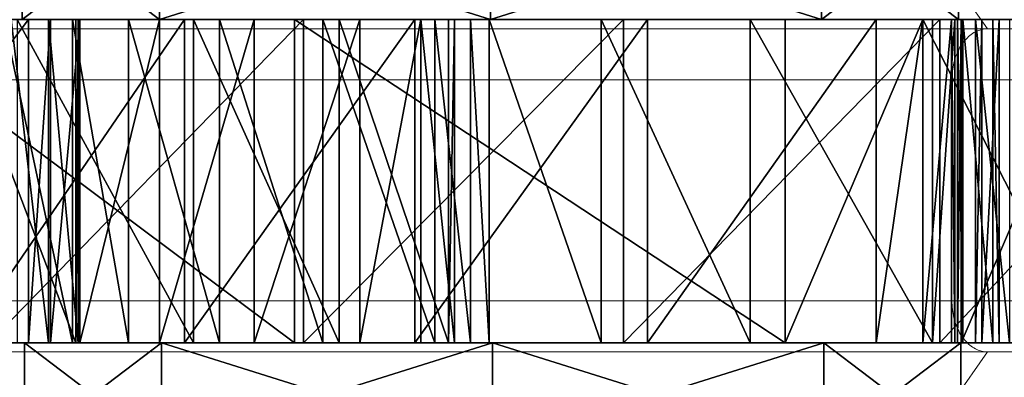
# Model space of a CAD drawing. Units: centimetres. Extents: x -190 to 190, y -161 to 161.
# Drawn here: x -32 to -26, y -1 to 1 of the extents above; entities that cross this region are included whole.
import ezdxf

# ---------------------------------------------------------------- set-up
doc = ezdxf.new("R2010")
doc.units = ezdxf.units.CM
doc.header["$LTSCALE"] = 2.54
doc.layers.get('0').update_dxf_attribs({"true_color": 0xff5454})
doc.layers.add('VP-EQ', color=7, linetype='Continuous', true_color=0x8a3492)

# ---------------------------------------------------------------- blocks, each defined once
blk = doc.blocks.new('Grupuj_30')
at = {"color": 0}
mesh = blk.add_polyface(dxfattribs=at)
corners = [(0, 5.4981, 2.749), (0.6131, 4.6929, 0.8052), (0, 4.6929, 0.8052), (0.6131, 5.4981, 2.749)]
mesh.append_faces([[corners[k] for k in face] for face in [(0, 1, 2), (1, 0, 3)]], dxfattribs={"vtx0": -1, "color": 0})
mesh = blk.add_polyface(dxfattribs=at)
corners = [(0, 4.6929, 4.6929), (0.6131, 5.4981, 2.749), (0, 5.4981, 2.749), (0.613, 4.6929, 4.6929)]
mesh.append_faces([[corners[k] for k in face] for face in [(0, 1, 2), (1, 0, 3)]], dxfattribs={"vtx0": -1, "color": 0})
mesh = blk.add_polyface(dxfattribs=at)
corners = [(0, 0.8052, 4.6929), (0, 0.8052, 0.8052), (0, 0, 2.749), (0, 2.749), (0, 2.749, 5.4981), (0, 4.6929, 0.8052), (0, 4.6929, 4.6929), (0, 5.4981, 2.749)]
mesh.append_faces([[corners[k] for k in face] for face in [(0, 1, 2), (5, 6, 7)]], dxfattribs={"vtx0": -1, "color": 0})
mesh.append_faces([[corners[k] for k in face] for face in [(1, 0, 3), (3, 4, 5)]], dxfattribs={"vtx0": -1, "vtx1": -1, "color": 0})
mesh.append_faces([[corners[k] for k in face] for face in [(3, 0, 4), (5, 4, 6)]], dxfattribs={"vtx0": -1, "vtx2": -1, "color": 0})
mesh = blk.add_polyface(dxfattribs=at)
corners = [(0.6131, 4.6929, 0.8052), (0, 2.749), (0, 4.6929, 0.8052), (0.6131, 2.749, 0)]
mesh.append_faces([[corners[k] for k in face] for face in [(0, 1, 2), (1, 0, 3)]], dxfattribs={"vtx0": -1, "color": 0})
mesh = blk.add_polyface(dxfattribs=at)
corners = [(0.613, 2.749, 5.4981), (0, 4.6929, 4.6929), (0, 2.749, 5.4981), (0.613, 4.6929, 4.6929)]
mesh.append_faces([[corners[k] for k in face] for face in [(0, 1, 2), (1, 0, 3)]], dxfattribs={"vtx0": -1, "color": 0})
mesh = blk.add_polyface(dxfattribs=at)
corners = [(0, 2.749), (0.6131, 0.8052, 0.8052), (0, 0.8052, 0.8052), (0.6131, 2.749, 0)]
mesh.append_faces([[corners[k] for k in face] for face in [(0, 1, 2), (1, 0, 3)]], dxfattribs={"vtx0": -1, "color": 0})
mesh = blk.add_polyface(dxfattribs=at)
corners = [(0, 0.8052, 4.6929), (0.613, 2.749, 5.4981), (0, 2.749, 5.4981), (0.613, 0.8052, 4.6929)]
mesh.append_faces([[corners[k] for k in face] for face in [(0, 1, 2), (1, 0, 3)]], dxfattribs={"vtx0": -1, "color": 0})
mesh = blk.add_polyface(dxfattribs=at)
corners = [(0.6131, 0.8052, 0.8052), (0, 0, 2.749), (0, 0.8052, 0.8052), (0.6131, 0, 2.749)]
mesh.append_faces([[corners[k] for k in face] for face in [(0, 1, 2), (1, 0, 3)]], dxfattribs={"vtx0": -1, "color": 0})
mesh = blk.add_polyface(dxfattribs=at)
corners = [(0.6131, 0, 2.749), (0, 0.8052, 4.6929), (0, 0, 2.749), (0.613, 0.8052, 4.6929)]
mesh.append_faces([[corners[k] for k in face] for face in [(0, 1, 2), (1, 0, 3)]], dxfattribs={"vtx0": -1, "color": 0})
blk = doc.blocks.new('r_czka_LOW_1')
at = {"color": 41, "true_color": 0xfae358}
blk.add_blockref('Grupuj_30', (157.55, 84.6285, 100.2201), dxfattribs=at)
blk = doc.blocks.new('Grupuj_8')
at = {"color": 0, "extrusion": (0, 0, -1), "zscale": -1}
for p, rotation in [((84.6285, -146.2283, 100.2201), 90.0000000000004), ((-90.1398, 166.9717, 100.1871), 270.000000000016)]:
    blk.add_blockref('r_czka_LOW_1', p, dxfattribs=dict(at, rotation=rotation))
blk = doc.blocks.new('Grupuj_6')
at = {"color": 0}
mesh = blk.add_polyface(dxfattribs=at)
corners = [(1.9822, 1.9, 4.6307), (7.6181, 1.9, 3.795), (3.1928, 1.9, 3.1928), (7.3115, 1.9, 3.8549), (6.1783, 1.9, 4.5684), (5.1825, 1.9, 5.4653), (1.0342, 1.9, 6.2537), (4.3523, 1.9, 6.5204), (0.3765, 1.9, 8.0146), (3.7109, 1.9, 7.7039), (3.2765, 1.9, 8.9825), (0.0284, 1.9, 9.8617), (3.2753, 1.9, 9.2975), (3.4223, 1.9, 9.5779), (3.6824, 1.9, 9.7566), (3.9932, 1.9, 9.7907), (5.3736, 1.9, 9.3904), (8.2474, 1.9, 9.351), (6.8065, 1.9, 9.2423), (13.7233, 1.9, 9.379), (13.7017, 1.9, 9.5144), (13.7342, 1.9, 9.7329), (13.9096, 1.9, 10.3748), (0, 1.9, 11.7411), (13.9474, 1.9, 11.0384), (13.846, 1.9, 11.6956), (13.8089, 1.9, 12.0882), (0.2922, 1.9, 13.5979), (8.1023, 1.9, 12.8386), (14.0075, 1.9, 12.4309), (14.3704, 1.9, 12.6007), (15.7284, 1.9, 12.6425), (8.5048, 1.9, 12.8386), (7.7721, 1.9, 13.0688), (7.0634, 1.9, 14.2291), (0.8963, 1.9, 15.3778), (6.5893, 1.9, 15.5034), (1.7949, 1.9, 17.0287), (6.3671, 1.9, 16.8448), (6.336, 1.9, 17.1615), (2.9615, 1.9, 18.5025), (6.4349, 1.9, 17.464), (6.6471, 1.9, 17.7013), (7.8605, 1.9, 18.3312), (9.1622, 1.9, 18.7494), (4.3621, 1.9, 19.756), (10.5156, 1.9, 18.944), (9.8617, 1.9, 0.0284), (13.5979, 1.9, 0.2922), (11.7411, 1.9), (8.0146, 1.9, 0.3765), (15.3778, 1.9, 0.8963), (6.2537, 1.9, 1.0342), (17.0288, 1.9, 1.7949), (4.6307, 1.9, 1.9822), (18.5025, 1.9, 2.9615), (19.756, 1.9, 4.3621), (7.9249, 1.9, 3.8651), (8.18, 1.9, 4.0534), (9.216, 1.9, 4.9277), (15.9393, 1.9, 5.0869), (16.2557, 1.9, 5.0998), (20.7526, 1.9, 5.9558), (16.5278, 1.9, 5.2584), (17.418, 1.9, 6.2739), (21.4632, 1.9, 7.696), (18.1222, 1.9, 7.4211), (18.6208, 1.9, 8.6676), (21.867, 1.9, 9.5317), (18.8997, 1.9, 9.9784), (21.9522, 1.9, 11.4094), (18.951, 1.9, 11.3166), (18.8495, 1.9, 11.6121), (21.7162, 1.9, 13.2742), (18.6354, 1.9, 11.8427), (18.3448, 1.9, 11.9695), (17.0696, 1.9, 12.4295), (8.835, 1.9, 13.0688), (9.3684, 1.9, 13.4883), (21.1661, 1.9, 15.0715), (9.9762, 1.9, 13.79), (10.6329, 1.9, 13.9609), (10.8429, 1.9, 14.0429), (10.9525, 1.9, 14.1299), (11.6093, 1.9, 15.4402), (21.0236, 1.9, 15.4771), (12.4859, 1.9, 16.6148), (21.1078, 1.9, 15.8986), (21.3951, 1.9, 16.2184), (22.4899, 1.9, 17.1882), (13.5552, 1.9, 17.6173), (23.739, 1.9, 17.949), (13.6876, 1.9, 17.9052), (13.6674, 1.9, 18.2215), (25.103, 1.9, 18.4769), (13.4995, 1.9, 18.4903), (28.0708, 1.9, 18.4769), (28.0708, 1.9, 21.0769), (13.2242, 1.9, 18.6471), (11.8824, 1.9, 18.9096), (4.457, 1.9, 19.8136), (4.5413, 1.9, 19.8858), (4.6128, 1.9, 19.9706), (4.6696, 1.9, 20.0659), (4.7103, 1.9, 20.1692), (4.7337, 1.9, 20.2777), (4.7392, 1.9, 20.3885), (4.7267, 1.9, 20.4987), (4.6965, 1.9, 20.6055), (4.6495, 1.9, 20.706), (4.5868, 1.9, 20.7976), (4.51, 1.9, 20.8778), (3.3946, 1.9, 22.2577), (34.7708, 1.9, 21.0769), (2.5248, 1.9, 23.8042), (6.9339, 1.9, 23.7999), (6.7088, 1.9, 23.852), (1.9249, 1.9, 25.474), (5.5804, 1.9, 25.0883), (4.7416, 1.9, 26.5369), (1.6117, 1.9, 27.2205), (4.2313, 1.9, 28.1311), (1.594, 1.9, 28.9947), (4.0728, 1.9, 29.7975), (1.8722, 1.9, 30.7471), (4.2736, 1.9, 31.4593), (3.279, 1.9, 35.0134), (5.012, 1.9, 34.0818), (5.957, 1.9, 36.6371), (5.0819, 1.9, 39.128), (7.1027, 1.9, 39.109), (7.293, 1.9, 39.2377), (7.2648, 1.9, 43.0543), (18.8875, 1.9, 39.3026), (19.4049, 1.9, 40.5663), (20.1607, 1.9, 41.7036), (20.8485, 1.9, 42.4062), (21.605, 1.9, 43.0344), (22.4221, 1.9, 43.5815), (9.8083, 1.9, 46.7571), (23.0339, 1.9, 44.1353), (23.386, 1.9, 44.8817), (23.4243, 1.9, 45.7061), (23.1429, 1.9, 46.482), (22.3201, 1.9, 48.3691), (12.6896, 1.9, 50.2036), (21.2291, 1.9, 50.115), (19.8936, 1.9, 51.6817), (13.4987, 1.9, 51.1169), (14.4626, 1.9, 51.8651), (18.9506, 1.9, 52.3773), (15.5481, 1.9, 52.4223), (17.8399, 1.9, 52.7508), (16.6682, 1.9, 52.7663), (5.6566, 1.9, 25.9253), (8.1453, 1.9, 26.2127), (8.3651, 1.9, 26.1614), (5.1556, 1.9, 26.9348), (7.3781, 1.9, 27.0694), (4.81, 1.9, 28.0075), (6.7618, 1.9, 28.0405), (4.6275, 1.9, 29.1196), (6.3133, 1.9, 29.0995), (6.0446, 1.9, 30.2177), (4.6122, 1.9, 30.2465), (6.0581, 1.9, 31.2587), (4.7644, 1.9, 31.3632), (6.1608, 1.9, 32.2947), (5.2953, 1.9, 33.3152), (6.3519, 1.9, 33.3181), (5.9409, 1.9, 35.2323), (6.6301, 1.9, 34.3213), (6.9932, 1.9, 35.297), (6.699, 1.9, 37.1078), (7.1753, 1.9, 35.4369), (18.9874, 1.9, 35.6306), (18.6385, 1.9, 36.5965), (18.6287, 1.9, 37.9619), (7.5669, 1.9, 38.935), (7.508, 1.9, 39.1571), (7.8026, 1.9, 27.3289), (26.0208, 1.9, 26.7769), (8.5247, 1.9, 26.5321), (26.0208, 1.9, 28.1869), (7.2216, 1.9, 28.2338), (26.0251, 1.9, 28.2521), (6.7978, 1.9, 29.2221), (26.0378, 1.9, 28.3163), (26.0589, 1.9, 28.3782), (26.0878, 1.9, 28.4369), (26.1241, 1.9, 28.4913), (26.1672, 1.9, 28.5404), (26.2164, 1.9, 28.5836), (26.2708, 1.9, 28.6199), (26.3294, 1.9, 28.6488), (26.3914, 1.9, 28.6698), (26.4555, 1.9, 28.6826), (26.5208, 1.9, 28.6869), (27.2243, 1.9, 28.6869), (26.9669, 1.9, 29.8081), (6.5426, 1.9, 30.2667), (26.4646, 1.9, 30.843), (6.5764, 1.9, 31.5181), (25.7428, 1.9, 31.7388), (6.7433, 1.9, 32.7588), (24.8385, 1.9, 32.4498), (23.7977, 1.9, 32.9398), (7.0414, 1.9, 33.9747), (21.3241, 1.9, 33.7406), (20.3815, 1.9, 34.1482), (7.4674, 1.9, 35.1519), (19.583, 1.9, 34.794), (7.3948, 1.9, 35.3697), (36.5708, 1.9, 18.7769), (34.7708, 1.9, 18.7769), (36.5708, 1.9, 26.7769), (7.1056, 1.9, 23.9544), (7.0775, 1.9, 24.1837), (6.3021, 1.9, 25.0015), (8.5378, 1.9, 26.3068), (10.0711, 1.9, 5.9828), (15.6545, 1.9, 5.2228), (15.4696, 1.9, 5.4749), (15.1261, 1.9, 6.8706), (10.7138, 1.9, 7.1798), (14.5378, 1.9, 8.1856), (10.7483, 1.9, 7.579), (10.5508, 1.9, 7.9223), (10.1922, 1.9, 8.0865), (9.5724, 1.9, 8.3272), (9.0166, 1.9, 8.6918), (8.5484, 1.9, 9.1646), (8.3754, 1.9, 9.302)]
mesh.append_faces([[corners[k] for k in face] for face in [(16, 17, 18), (47, 48, 49), (152, 151, 153), (113, 213, 214)]], dxfattribs={"vtx0": -1, "color": 0})
mesh.append_faces([[corners[k] for k in face] for face in [(0, 1, 2), (1, 0, 3), (3, 0, 4), (4, 0, 5), (5, 6, 7), (7, 8, 9), (9, 8, 10), (10, 11, 12), (12, 11, 13), (13, 11, 14), (14, 11, 15), (19, 16, 20), (20, 15, 21), (21, 15, 22), (22, 23, 24), (24, 23, 25), (25, 23, 26), (26, 28, 29), (29, 28, 30), (30, 28, 31), (28, 27, 33), (33, 27, 34), (34, 35, 36), (36, 37, 38), (38, 37, 39), (39, 40, 41), (41, 40, 42), (42, 40, 43), (43, 40, 44), (44, 45, 46), (48, 50, 51), (51, 52, 53), (53, 54, 55), (55, 2, 56), (56, 61, 62), (62, 64, 65), (65, 67, 68), (68, 69, 70), (70, 72, 73), (73, 78, 79), (79, 84, 85), (85, 86, 87), (87, 86, 88), (88, 86, 89), (89, 90, 91), (91, 93, 94), (94, 95, 96), (96, 95, 97), (97, 112, 113), (114, 115, 112), (115, 114, 116), (116, 117, 118), (118, 117, 119), (119, 120, 121), (121, 122, 123), (123, 124, 125), (125, 126, 127), (127, 126, 128), (128, 129, 130), (130, 129, 131), (133, 132, 134), (134, 132, 135), (135, 132, 136), (136, 132, 137), (137, 132, 138), (138, 139, 140), (140, 139, 141), (141, 139, 142), (142, 139, 143), (143, 139, 144), (144, 145, 146), (146, 145, 147), (147, 149, 150), (150, 151, 152), (155, 157, 158), (158, 159, 160), (160, 161, 162), (162, 161, 163), (163, 164, 165), (165, 166, 167), (167, 168, 169), (169, 170, 171), (171, 170, 172), (172, 173, 174), (175, 173, 176), (176, 173, 177), (177, 178, 133), (180, 181, 182), (181, 180, 183), (183, 184, 185), (185, 186, 187), (187, 186, 188), (188, 186, 189), (189, 186, 190), (190, 186, 191), (191, 186, 192), (192, 186, 193), (193, 186, 194), (194, 186, 195), (195, 186, 196), (196, 186, 197), (197, 186, 198), (198, 186, 199), (199, 200, 201), (201, 202, 203), (203, 204, 205), (205, 204, 206), (206, 207, 208), (208, 207, 209), (209, 210, 211), (211, 210, 175), (213, 113, 215), (215, 182, 181), (220, 60, 59), (60, 220, 221), (221, 220, 222), (222, 220, 223), (223, 224, 225), (225, 229, 19)]], dxfattribs={"vtx0": -1, "vtx1": -1, "color": 0})
mesh.append_faces([[corners[k] for k in face] for face in [(17, 16, 19), (22, 15, 11), (26, 27, 28), (56, 2, 1), (56, 59, 60), (73, 31, 32), (97, 46, 45), (131, 132, 133), (174, 173, 175), (215, 113, 112), (215, 112, 115), (215, 154, 156)]], dxfattribs={"vtx0": -1, "vtx1": -1, "vtx2": -1, "color": 0})
mesh.append_faces([[corners[k] for k in face] for face in [(5, 0, 6), (7, 6, 8), (10, 8, 11), (20, 16, 15), (22, 11, 23), (26, 23, 27), (31, 28, 32), (34, 27, 35), (36, 35, 37), (39, 37, 40), (44, 40, 45), (48, 47, 50), (51, 50, 52), (53, 52, 54), (55, 54, 2), (56, 1, 57), (56, 57, 58), (56, 58, 59), (56, 60, 61), (62, 61, 63), (62, 63, 64), (65, 64, 66), (65, 66, 67), (68, 67, 69), (70, 69, 71), (70, 71, 72), (73, 72, 74), (73, 74, 75), (73, 75, 76), (73, 76, 31), (73, 32, 77), (73, 77, 78), (79, 78, 80), (79, 80, 81), (79, 81, 82), (79, 82, 83), (79, 83, 84), (85, 84, 86), (89, 86, 90), (91, 90, 92), (91, 92, 93), (94, 93, 95), (97, 95, 98), (97, 98, 99), (97, 99, 46), (97, 45, 100), (97, 100, 101), (97, 101, 102), (97, 102, 103), (97, 103, 104), (97, 104, 105), (97, 105, 106), (97, 106, 107), (97, 107, 108), (97, 108, 109), (97, 109, 110), (97, 110, 111), (97, 111, 112), (116, 114, 117), (119, 117, 120), (121, 120, 122), (123, 122, 124), (125, 124, 126), (128, 126, 129), (131, 129, 132), (138, 132, 139), (144, 139, 145), (147, 145, 148), (147, 148, 149), (150, 149, 151), (154, 155, 156), (155, 154, 157), (158, 157, 159), (160, 159, 161), (163, 161, 164), (165, 164, 166), (167, 166, 168), (169, 168, 170), (172, 170, 173), (177, 173, 178), (133, 178, 179), (133, 179, 131), (183, 180, 184), (185, 184, 186), (199, 186, 200), (201, 200, 202), (203, 202, 204), (206, 204, 207), (209, 207, 210), (175, 210, 212), (175, 212, 174), (215, 115, 216), (215, 216, 217), (215, 217, 218), (215, 218, 154), (215, 156, 219), (215, 219, 182), (223, 220, 224), (225, 224, 226), (225, 226, 227), (225, 227, 228), (225, 228, 229), (19, 229, 230), (19, 230, 231), (19, 231, 232), (19, 232, 17)]], dxfattribs={"vtx0": -1, "vtx2": -1, "color": 0})
at = {"color": 18, "true_color": 0x010101}
mesh = blk.add_polyface(dxfattribs=at)
corners = [(8.2474, 1.9, 9.351), (6.8065, 0, 9.2423), (6.8065, 1.9, 9.2423), (8.2474, 0, 9.351)]
mesh.append_faces([[corners[k] for k in face] for face in [(0, 1, 2), (1, 0, 3)]], dxfattribs={"vtx0": -1, "color": 18})
mesh = blk.add_polyface(dxfattribs=at)
corners = [(9.8083, 0, 46.7571), (7.2648, 1.9, 43.0543), (7.2648, 0, 43.0543), (9.8083, 1.9, 46.7571)]
mesh.append_faces([[corners[k] for k in face] for face in [(0, 1, 2), (1, 0, 3)]], dxfattribs={"vtx0": -1, "color": 18})
mesh = blk.add_polyface(dxfattribs=at)
corners = [(7.8026, 1.9, 27.3289), (8.5247, 0, 26.5321), (7.8026, 0, 27.3289), (8.5247, 1.9, 26.5321)]
mesh.append_faces([[corners[k] for k in face] for face in [(0, 1, 2), (1, 0, 3)]], dxfattribs={"vtx0": -1, "color": 18})
mesh = blk.add_polyface(dxfattribs=at)
corners = [(9.1622, 1.9, 18.7494), (7.8605, 0, 18.3312), (7.8605, 1.9, 18.3312), (9.1622, 0, 18.7494)]
mesh.append_faces([[corners[k] for k in face] for face in [(0, 1, 2), (1, 0, 3)]], dxfattribs={"vtx0": -1, "color": 18})
mesh = blk.add_polyface(dxfattribs=at)
corners = [(9.8617, 1.9, 0.0284), (8.0146, 0, 0.3765), (8.0146, 1.9, 0.3765), (9.8617, 0, 0.0284)]
mesh.append_faces([[corners[k] for k in face] for face in [(0, 1, 2), (1, 0, 3)]], dxfattribs={"vtx0": -1, "color": 18})
mesh = blk.add_polyface(dxfattribs=at)
corners = [(8.5048, 0, 12.8386), (8.1023, 1.9, 12.8386), (8.1023, 0, 12.8386), (8.5048, 1.9, 12.8386)]
mesh.append_faces([[corners[k] for k in face] for face in [(0, 1, 2), (1, 0, 3)]], dxfattribs={"vtx0": -1, "color": 18})
mesh = blk.add_polyface(dxfattribs=at)
corners = [(8.3651, 0, 26.1614), (8.1453, 1.9, 26.2127), (8.1453, 0, 26.2127), (8.3651, 1.9, 26.1614)]
mesh.append_faces([[corners[k] for k in face] for face in [(0, 1, 2), (1, 0, 3)]], dxfattribs={"vtx0": -1, "color": 18})
mesh = blk.add_polyface(dxfattribs=at)
corners = [(9.216, 0, 4.9277), (8.18, 1.9, 4.0534), (8.18, 0, 4.0534), (9.216, 1.9, 4.9277)]
mesh.append_faces([[corners[k] for k in face] for face in [(0, 1, 2), (1, 0, 3)]], dxfattribs={"vtx0": -1, "color": 18})
mesh = blk.add_polyface(dxfattribs=at)
corners = [(8.3754, 1.9, 9.302), (8.2474, 0, 9.351), (8.2474, 1.9, 9.351), (8.3754, 0, 9.302)]
mesh.append_faces([[corners[k] for k in face] for face in [(0, 1, 2), (1, 0, 3)]], dxfattribs={"vtx0": -1, "color": 18})
mesh = blk.add_polyface(dxfattribs=at)
corners = [(8.5378, 0, 26.3068), (8.3651, 1.9, 26.1614), (8.3651, 0, 26.1614), (8.5378, 1.9, 26.3068)]
mesh.append_faces([[corners[k] for k in face] for face in [(0, 1, 2), (1, 0, 3)]], dxfattribs={"vtx0": -1, "color": 18})
mesh = blk.add_polyface(dxfattribs=at)
corners = [(8.5484, 1.9, 9.1646), (8.3754, 0, 9.302), (8.3754, 1.9, 9.302), (8.5484, 0, 9.1646)]
mesh.append_faces([[corners[k] for k in face] for face in [(0, 1, 2), (1, 0, 3)]], dxfattribs={"vtx0": -1, "color": 18})
mesh = blk.add_polyface(dxfattribs=at)
corners = [(8.835, 0, 13.0688), (8.5048, 1.9, 12.8386), (8.5048, 0, 12.8386), (8.835, 1.9, 13.0688)]
mesh.append_faces([[corners[k] for k in face] for face in [(0, 1, 2), (1, 0, 3)]], dxfattribs={"vtx0": -1, "color": 18})
mesh = blk.add_polyface(dxfattribs=at)
corners = [(8.5247, 0, 26.5321), (8.5378, 1.9, 26.3068), (8.5378, 0, 26.3068), (8.5247, 1.9, 26.5321)]
mesh.append_faces([[corners[k] for k in face] for face in [(0, 1, 2), (1, 0, 3)]], dxfattribs={"vtx0": -1, "color": 18})
mesh = blk.add_polyface(dxfattribs=at)
corners = [(8.5484, 0, 9.1646), (9.0166, 1.9, 8.6918), (9.0166, 0, 8.6918), (8.5484, 1.9, 9.1646)]
mesh.append_faces([[corners[k] for k in face] for face in [(0, 1, 2), (1, 0, 3)]], dxfattribs={"vtx0": -1, "color": 18})
mesh = blk.add_polyface(dxfattribs=at)
corners = [(9.3684, 0, 13.4883), (8.835, 1.9, 13.0688), (8.835, 0, 13.0688), (9.3684, 1.9, 13.4883)]
mesh.append_faces([[corners[k] for k in face] for face in [(0, 1, 2), (1, 0, 3)]], dxfattribs={"vtx0": -1, "color": 18})
mesh = blk.add_polyface(dxfattribs=at)
corners = [(9.5724, 1.9, 8.3272), (9.0166, 0, 8.6918), (9.0166, 1.9, 8.6918), (9.5724, 0, 8.3272)]
mesh.append_faces([[corners[k] for k in face] for face in [(0, 1, 2), (1, 0, 3)]], dxfattribs={"vtx0": -1, "color": 18})
mesh = blk.add_polyface(dxfattribs=at)
corners = [(10.5156, 1.9, 18.944), (9.1622, 0, 18.7494), (9.1622, 1.9, 18.7494), (10.5156, 0, 18.944)]
mesh.append_faces([[corners[k] for k in face] for face in [(0, 1, 2), (1, 0, 3)]], dxfattribs={"vtx0": -1, "color": 18})
mesh = blk.add_polyface(dxfattribs=at)
corners = [(10.0711, 0, 5.9828), (9.216, 1.9, 4.9277), (9.216, 0, 4.9277), (10.0711, 1.9, 5.9828)]
mesh.append_faces([[corners[k] for k in face] for face in [(0, 1, 2), (1, 0, 3)]], dxfattribs={"vtx0": -1, "color": 18})
mesh = blk.add_polyface(dxfattribs=at)
corners = [(9.9762, 0, 13.79), (9.3684, 1.9, 13.4883), (9.3684, 0, 13.4883), (9.9762, 1.9, 13.79)]
mesh.append_faces([[corners[k] for k in face] for face in [(0, 1, 2), (1, 0, 3)]], dxfattribs={"vtx0": -1, "color": 18})
mesh = blk.add_polyface(dxfattribs=at)
corners = [(10.1922, 1.9, 8.0865), (9.5724, 0, 8.3272), (9.5724, 1.9, 8.3272), (10.1922, 0, 8.0865)]
mesh.append_faces([[corners[k] for k in face] for face in [(0, 1, 2), (1, 0, 3)]], dxfattribs={"vtx0": -1, "color": 18})
mesh = blk.add_polyface(dxfattribs=at)
corners = [(12.6896, 0, 50.2036), (9.8083, 1.9, 46.7571), (9.8083, 0, 46.7571), (12.6896, 1.9, 50.2036)]
mesh.append_faces([[corners[k] for k in face] for face in [(0, 1, 2), (1, 0, 3)]], dxfattribs={"vtx0": -1, "color": 18})
mesh = blk.add_polyface(dxfattribs=at)
corners = [(11.7411, 1.9), (9.8617, 0, 0.0284), (9.8617, 1.9, 0.0284), (11.7411, 0)]
mesh.append_faces([[corners[k] for k in face] for face in [(0, 1, 2), (1, 0, 3)]], dxfattribs={"vtx0": -1, "color": 18})
mesh = blk.add_polyface(dxfattribs=at)
corners = [(10.6329, 0, 13.9609), (9.9762, 1.9, 13.79), (9.9762, 0, 13.79), (10.6329, 1.9, 13.9609)]
mesh.append_faces([[corners[k] for k in face] for face in [(0, 1, 2), (1, 0, 3)]], dxfattribs={"vtx0": -1, "color": 18})
mesh = blk.add_polyface(dxfattribs=at)
corners = [(10.7138, 0, 7.1798), (10.0711, 1.9, 5.9828), (10.0711, 0, 5.9828), (10.7138, 1.9, 7.1798)]
mesh.append_faces([[corners[k] for k in face] for face in [(0, 1, 2), (1, 0, 3)]], dxfattribs={"vtx0": -1, "color": 18})
mesh = blk.add_polyface(dxfattribs=at)
corners = [(10.5508, 1.9, 7.9223), (10.1922, 0, 8.0865), (10.1922, 1.9, 8.0865), (10.5508, 0, 7.9223)]
mesh.append_faces([[corners[k] for k in face] for face in [(0, 1, 2), (1, 0, 3)]], dxfattribs={"vtx0": -1, "color": 18})
mesh = blk.add_polyface(dxfattribs=at)
corners = [(11.8824, 1.9, 18.9096), (10.5156, 0, 18.944), (10.5156, 1.9, 18.944), (11.8824, 0, 18.9096)]
mesh.append_faces([[corners[k] for k in face] for face in [(0, 1, 2), (1, 0, 3)]], dxfattribs={"vtx0": -1, "color": 18})
mesh = blk.add_polyface(dxfattribs=at)
corners = [(10.5508, 1.9, 7.9223), (10.7483, 0, 7.579), (10.5508, 0, 7.9223), (10.7483, 1.9, 7.579)]
mesh.append_faces([[corners[k] for k in face] for face in [(0, 1, 2), (1, 0, 3)]], dxfattribs={"vtx0": -1, "color": 18})
mesh = blk.add_polyface(dxfattribs=at)
corners = [(10.8429, 0, 14.0429), (10.6329, 1.9, 13.9609), (10.6329, 0, 13.9609), (10.8429, 1.9, 14.0429)]
mesh.append_faces([[corners[k] for k in face] for face in [(0, 1, 2), (1, 0, 3)]], dxfattribs={"vtx0": -1, "color": 18})
mesh = blk.add_polyface(dxfattribs=at)
corners = [(10.7483, 1.9, 7.579), (10.7138, 0, 7.1798), (10.7483, 0, 7.579), (10.7138, 1.9, 7.1798)]
mesh.append_faces([[corners[k] for k in face] for face in [(0, 1, 2), (1, 0, 3)]], dxfattribs={"vtx0": -1, "color": 18})
mesh = blk.add_polyface(dxfattribs=at)
corners = [(10.9525, 0, 14.1299), (10.8429, 1.9, 14.0429), (10.8429, 0, 14.0429), (10.9525, 1.9, 14.1299)]
mesh.append_faces([[corners[k] for k in face] for face in [(0, 1, 2), (1, 0, 3)]], dxfattribs={"vtx0": -1, "color": 18})
mesh = blk.add_polyface(dxfattribs=at)
corners = [(11.6093, 0, 15.4402), (10.9525, 1.9, 14.1299), (10.9525, 0, 14.1299), (11.6093, 1.9, 15.4402)]
mesh.append_faces([[corners[k] for k in face] for face in [(0, 1, 2), (1, 0, 3)]], dxfattribs={"vtx0": -1, "color": 18})
mesh = blk.add_polyface(dxfattribs=at)
corners = [(12.4859, 0, 16.6148), (11.6093, 1.9, 15.4402), (11.6093, 0, 15.4402), (12.4859, 1.9, 16.6148)]
mesh.append_faces([[corners[k] for k in face] for face in [(0, 1, 2), (1, 0, 3)]], dxfattribs={"vtx0": -1, "color": 18})
mesh = blk.add_polyface(dxfattribs=at)
corners = [(13.5979, 1.9, 0.2922), (11.7411, 0), (11.7411, 1.9), (13.5979, 0, 0.2922)]
mesh.append_faces([[corners[k] for k in face] for face in [(0, 1, 2), (1, 0, 3)]], dxfattribs={"vtx0": -1, "color": 18})
mesh = blk.add_polyface(dxfattribs=at)
corners = [(13.2242, 1.9, 18.6471), (11.8824, 0, 18.9096), (11.8824, 1.9, 18.9096), (13.2242, 0, 18.6471)]
mesh.append_faces([[corners[k] for k in face] for face in [(0, 1, 2), (1, 0, 3)]], dxfattribs={"vtx0": -1, "color": 18})
mesh = blk.add_polyface(dxfattribs=at)
corners = [(13.5552, 0, 17.6173), (12.4859, 1.9, 16.6148), (12.4859, 0, 16.6148), (13.5552, 1.9, 17.6173)]
mesh.append_faces([[corners[k] for k in face] for face in [(0, 1, 2), (1, 0, 3)]], dxfattribs={"vtx0": -1, "color": 18})
mesh = blk.add_polyface(dxfattribs=at)
corners = [(13.4987, 1.9, 51.1169), (12.6896, 0, 50.2036), (13.4987, 0, 51.1169), (12.6896, 1.9, 50.2036)]
mesh.append_faces([[corners[k] for k in face] for face in [(0, 1, 2), (1, 0, 3)]], dxfattribs={"vtx0": -1, "color": 18})
mesh = blk.add_polyface(dxfattribs=at)
corners = [(13.4995, 1.9, 18.4903), (13.2242, 0, 18.6471), (13.2242, 1.9, 18.6471), (13.4995, 0, 18.4903)]
mesh.append_faces([[corners[k] for k in face] for face in [(0, 1, 2), (1, 0, 3)]], dxfattribs={"vtx0": -1, "color": 18})
mesh = blk.add_polyface(dxfattribs=at)
corners = [(14.4626, 0, 51.8651), (13.4987, 1.9, 51.1169), (13.4987, 0, 51.1169), (14.4626, 1.9, 51.8651)]
mesh.append_faces([[corners[k] for k in face] for face in [(0, 1, 2), (1, 0, 3)]], dxfattribs={"vtx0": -1, "color": 18})
mesh = blk.add_polyface(dxfattribs=at)
corners = [(13.4995, 0, 18.4903), (13.6674, 1.9, 18.2215), (13.6674, 0, 18.2215), (13.4995, 1.9, 18.4903)]
mesh.append_faces([[corners[k] for k in face] for face in [(0, 1, 2), (1, 0, 3)]], dxfattribs={"vtx0": -1, "color": 18})
mesh = blk.add_polyface(dxfattribs=at)
corners = [(13.6876, 1.9, 17.9052), (13.5552, 0, 17.6173), (13.6876, 0, 17.9052), (13.5552, 1.9, 17.6173)]
mesh.append_faces([[corners[k] for k in face] for face in [(0, 1, 2), (1, 0, 3)]], dxfattribs={"vtx0": -1, "color": 18})
mesh = blk.add_polyface(dxfattribs=at)
corners = [(15.3778, 1.9, 0.8963), (13.5979, 0, 0.2922), (13.5979, 1.9, 0.2922), (15.3778, 0, 0.8963)]
mesh.append_faces([[corners[k] for k in face] for face in [(0, 1, 2), (1, 0, 3)]], dxfattribs={"vtx0": -1, "color": 18})
mesh = blk.add_polyface(dxfattribs=at)
corners = [(13.6674, 1.9, 18.2215), (13.6876, 0, 17.9052), (13.6674, 0, 18.2215), (13.6876, 1.9, 17.9052)]
mesh.append_faces([[corners[k] for k in face] for face in [(0, 1, 2), (1, 0, 3)]], dxfattribs={"vtx0": -1, "color": 18})
mesh = blk.add_polyface(dxfattribs=at)
corners = [(13.7233, 1.9, 9.379), (13.7017, 0, 9.5144), (13.7233, 0, 9.379), (13.7017, 1.9, 9.5144)]
mesh.append_faces([[corners[k] for k in face] for face in [(0, 1, 2), (1, 0, 3)]], dxfattribs={"vtx0": -1, "color": 18})
mesh = blk.add_polyface(dxfattribs=at)
corners = [(13.7017, 1.9, 9.5144), (13.7342, 0, 9.7329), (13.7017, 0, 9.5144), (13.7342, 1.9, 9.7329)]
mesh.append_faces([[corners[k] for k in face] for face in [(0, 1, 2), (1, 0, 3)]], dxfattribs={"vtx0": -1, "color": 18})
mesh = blk.add_polyface(dxfattribs=at)
corners = [(14.5378, 1.9, 8.1856), (13.7233, 0, 9.379), (14.5378, 0, 8.1856), (13.7233, 1.9, 9.379)]
mesh.append_faces([[corners[k] for k in face] for face in [(0, 1, 2), (1, 0, 3)]], dxfattribs={"vtx0": -1, "color": 18})
mesh = blk.add_polyface(dxfattribs=at)
corners = [(13.7342, 1.9, 9.7329), (13.9096, 0, 10.3748), (13.7342, 0, 9.7329), (13.9096, 1.9, 10.3748)]
mesh.append_faces([[corners[k] for k in face] for face in [(0, 1, 2), (1, 0, 3)]], dxfattribs={"vtx0": -1, "color": 18})
mesh = blk.add_polyface(dxfattribs=at)
corners = [(13.846, 1.9, 11.6956), (13.8089, 0, 12.0882), (13.846, 0, 11.6956), (13.8089, 1.9, 12.0882)]
mesh.append_faces([[corners[k] for k in face] for face in [(0, 1, 2), (1, 0, 3)]], dxfattribs={"vtx0": -1, "color": 18})
mesh = blk.add_polyface(dxfattribs=at)
corners = [(13.8089, 1.9, 12.0882), (14.0075, 0, 12.4309), (13.8089, 0, 12.0882), (14.0075, 1.9, 12.4309)]
mesh.append_faces([[corners[k] for k in face] for face in [(0, 1, 2), (1, 0, 3)]], dxfattribs={"vtx0": -1, "color": 18})
mesh = blk.add_polyface(dxfattribs=at)
corners = [(13.9474, 1.9, 11.0384), (13.846, 0, 11.6956), (13.9474, 0, 11.0384), (13.846, 1.9, 11.6956)]
mesh.append_faces([[corners[k] for k in face] for face in [(0, 1, 2), (1, 0, 3)]], dxfattribs={"vtx0": -1, "color": 18})
mesh = blk.add_polyface(dxfattribs=at)
corners = [(13.9096, 1.9, 10.3748), (13.9474, 0, 11.0384), (13.9096, 0, 10.3748), (13.9474, 1.9, 11.0384)]
mesh.append_faces([[corners[k] for k in face] for face in [(0, 1, 2), (1, 0, 3)]], dxfattribs={"vtx0": -1, "color": 18})
at = {"color": 0}
mesh = blk.add_polyface(dxfattribs=at)
corners = [(15.9393, 0, 5.0869), (10.0711, 0, 5.9828), (9.216, 0, 4.9277), (15.6545, 0, 5.2228), (15.4696, 0, 5.4749), (15.1261, 0, 6.8706), (10.7138, 0, 7.1798), (14.5378, 0, 8.1856), (10.7483, 0, 7.579), (10.5508, 0, 7.9223), (10.1922, 0, 8.0865), (9.5724, 0, 8.3272), (13.7233, 0, 9.379), (9.0166, 0, 8.6918), (8.5484, 0, 9.1646), (8.3754, 0, 9.302), (8.2474, 0, 9.351), (28.0708, 0, 21.0769), (25.103, 0, 18.4769), (28.0708, 0, 18.4769), (13.4995, 0, 18.4903), (13.2242, 0, 18.6471), (11.8824, 0, 18.9096), (10.5156, 0, 18.944), (4.3621, 0, 19.756), (4.457, 0, 19.8136), (4.5413, 0, 19.8858), (4.6128, 0, 19.9706), (4.6696, 0, 20.0659), (4.7103, 0, 20.1692), (4.7337, 0, 20.2777), (4.7392, 0, 20.3885), (4.7267, 0, 20.4987), (4.6965, 0, 20.6055), (4.6495, 0, 20.706), (4.5868, 0, 20.7976), (4.51, 0, 20.8778), (3.3946, 0, 22.2577), (5.3736, 0, 9.3904), (6.8065, 0, 9.2423), (13.7017, 0, 9.5144), (3.9932, 0, 9.7907), (13.7342, 0, 9.7329), (13.9096, 0, 10.3748), (0.0284, 0, 9.8617), (0, 0, 11.7411), (13.9474, 0, 11.0384), (13.846, 0, 11.6956), (13.8089, 0, 12.0882), (0.2922, 0, 13.5979), (8.1023, 0, 12.8386), (14.0075, 0, 12.4309), (14.3704, 0, 12.6007), (15.7284, 0, 12.6425), (8.5048, 0, 12.8386), (7.7721, 0, 13.0688), (7.0634, 0, 14.2291), (0.8963, 0, 15.3778), (6.5893, 0, 15.5034), (1.7949, 0, 17.0287), (6.3671, 0, 16.8448), (6.336, 0, 17.1615), (2.9615, 0, 18.5025), (6.4349, 0, 17.464), (6.6471, 0, 17.7013), (7.8605, 0, 18.3312), (9.1622, 0, 18.7494), (13.5979, 0, 0.2922), (9.8617, 0, 0.0284), (11.7411, 0), (8.0146, 0, 0.3765), (15.3778, 0, 0.8963), (6.2537, 0, 1.0342), (17.0288, 0, 1.7949), (4.6307, 0, 1.9822), (18.5025, 0, 2.9615), (3.1928, 0, 3.1928), (19.756, 0, 4.3621), (7.6181, 0, 3.795), (7.9249, 0, 3.8651), (8.18, 0, 4.0534), (16.2557, 0, 5.0998), (20.7526, 0, 5.9558), (16.5278, 0, 5.2584), (17.418, 0, 6.2739), (21.4632, 0, 7.696), (18.1222, 0, 7.4211), (18.6208, 0, 8.6676), (21.867, 0, 9.5317), (18.8997, 0, 9.9784), (21.9522, 0, 11.4094), (18.951, 0, 11.3166), (18.8495, 0, 11.6121), (21.7162, 0, 13.2742), (18.6354, 0, 11.8427), (18.3448, 0, 11.9695), (17.0696, 0, 12.4295), (8.835, 0, 13.0688), (9.3684, 0, 13.4883), (21.1661, 0, 15.0715), (9.9762, 0, 13.79), (10.6329, 0, 13.9609), (10.8429, 0, 14.0429), (10.9525, 0, 14.1299), (11.6093, 0, 15.4402), (21.0236, 0, 15.4771), (12.4859, 0, 16.6148), (21.1078, 0, 15.8986), (21.3951, 0, 16.2184), (22.4899, 0, 17.1882), (13.5552, 0, 17.6173), (23.739, 0, 17.949), (13.6876, 0, 17.9052), (13.6674, 0, 18.2215), (1.9822, 0, 4.6307), (7.3115, 0, 3.8549), (6.1783, 0, 4.5684), (5.1825, 0, 5.4653), (1.0342, 0, 6.2537), (4.3523, 0, 6.5204), (0.3765, 0, 8.0146), (3.7109, 0, 7.7039), (3.2765, 0, 8.9825), (3.2753, 0, 9.2975), (3.4223, 0, 9.5779), (3.6824, 0, 9.7566), (26.9669, 0, 29.8081), (26.5208, 0, 28.6869), (27.2243, 0, 28.6869), (6.7978, 0, 29.2221), (6.5426, 0, 30.2667), (26.4646, 0, 30.843), (6.5764, 0, 31.5181), (25.7428, 0, 31.7388), (6.7433, 0, 32.7588), (24.8385, 0, 32.4498), (23.7977, 0, 32.9398), (7.0414, 0, 33.9747), (21.3241, 0, 33.7406), (20.3815, 0, 34.1482), (7.4674, 0, 35.1519), (19.583, 0, 34.794), (18.9874, 0, 35.6306), (7.3948, 0, 35.3697), (7.1753, 0, 35.4369), (5.6566, 0, 25.9253), (8.1453, 0, 26.2127), (5.1556, 0, 26.9348), (8.3651, 0, 26.1614), (7.3781, 0, 27.0694), (4.81, 0, 28.0075), (6.7618, 0, 28.0405), (4.6275, 0, 29.1196), (6.3133, 0, 29.0995), (6.0446, 0, 30.2177), (4.6122, 0, 30.2465), (6.0581, 0, 31.2587), (4.7644, 0, 31.3632), (6.1608, 0, 32.2947), (5.2953, 0, 33.3152), (6.3519, 0, 33.3181), (5.9409, 0, 35.2323), (6.6301, 0, 34.3213), (6.9932, 0, 35.297), (6.699, 0, 37.1078), (18.6385, 0, 36.5965), (18.6287, 0, 37.9619), (7.5669, 0, 38.935), (18.8875, 0, 39.3026), (7.508, 0, 39.1571), (7.293, 0, 39.2377), (6.9339, 0, 23.7999), (2.5248, 0, 23.8042), (6.7088, 0, 23.852), (1.9249, 0, 25.474), (5.5804, 0, 25.0883), (4.7416, 0, 26.5369), (1.6117, 0, 27.2205), (4.2313, 0, 28.1311), (1.594, 0, 28.9947), (4.0728, 0, 29.7975), (1.8722, 0, 30.7471), (4.2736, 0, 31.4593), (3.279, 0, 35.0134), (5.012, 0, 34.0818), (5.957, 0, 36.6371), (5.0819, 0, 39.128), (7.1027, 0, 39.109), (7.2648, 0, 43.0543), (19.4049, 0, 40.5663), (20.1607, 0, 41.7036), (20.8485, 0, 42.4062), (21.605, 0, 43.0344), (22.4221, 0, 43.5815), (9.8083, 0, 46.7571), (23.0339, 0, 44.1353), (23.386, 0, 44.8817), (23.4243, 0, 45.7061), (23.1429, 0, 46.482), (22.3201, 0, 48.3691), (12.6896, 0, 50.2036), (21.2291, 0, 50.115), (19.8936, 0, 51.6817), (13.4987, 0, 51.1169), (14.4626, 0, 51.8651), (18.9506, 0, 52.3773), (15.5481, 0, 52.4223), (17.8399, 0, 52.7508), (16.6682, 0, 52.7663), (36.5708, 0, 26.7769), (34.7708, 0, 18.7769), (36.5708, 0, 18.7769), (34.7708, 0, 21.0769), (7.1056, 0, 23.9544), (7.0775, 0, 24.1837), (6.3021, 0, 25.0015), (8.5378, 0, 26.3068), (8.5247, 0, 26.5321), (26.0208, 0, 26.7769), (7.8026, 0, 27.3289), (26.0208, 0, 28.1869), (7.2216, 0, 28.2338), (26.0251, 0, 28.2521), (26.0378, 0, 28.3163), (26.0589, 0, 28.3782), (26.0878, 0, 28.4369), (26.1241, 0, 28.4913), (26.1672, 0, 28.5404), (26.2164, 0, 28.5836), (26.2708, 0, 28.6199), (26.3294, 0, 28.6488), (26.3914, 0, 28.6698), (26.4555, 0, 28.6826)]
mesh.append_faces([[corners[k] for k in face] for face in [(17, 18, 19), (16, 38, 39), (67, 68, 69), (126, 127, 128), (206, 207, 208), (209, 210, 211)]], dxfattribs={"vtx0": -1, "color": 0})
mesh.append_faces([[corners[k] for k in face] for face in [(1, 5, 6), (6, 7, 8), (8, 7, 9), (9, 7, 10), (10, 7, 11), (11, 12, 13), (13, 12, 14), (14, 12, 15), (15, 12, 16), (20, 17, 21), (21, 17, 22), (22, 17, 23), (24, 17, 25), (25, 17, 26), (26, 17, 27), (27, 17, 28), (28, 17, 29), (29, 17, 30), (30, 17, 31), (31, 17, 32), (32, 17, 33), (33, 17, 34), (34, 17, 35), (35, 17, 36), (36, 17, 37), (38, 40, 41), (44, 43, 45), (45, 48, 49), (50, 53, 54), (49, 56, 57), (57, 58, 59), (59, 61, 62), (62, 66, 24), (68, 67, 70), (70, 71, 72), (72, 73, 74), (74, 75, 76), (78, 77, 79), (79, 77, 80), (80, 77, 2), (0, 77, 81), (81, 82, 83), (83, 82, 84), (84, 85, 86), (86, 85, 87), (87, 88, 89), (89, 90, 91), (91, 90, 92), (92, 93, 94), (94, 93, 95), (95, 93, 96), (96, 93, 53), (54, 93, 97), (97, 93, 98), (98, 99, 100), (100, 99, 101), (101, 99, 102), (102, 99, 103), (103, 99, 104), (104, 105, 106), (106, 109, 110), (110, 111, 112), (112, 111, 113), (113, 18, 20), (114, 117, 118), (118, 119, 120), (120, 122, 44), (129, 126, 130), (130, 131, 132), (132, 133, 134), (134, 136, 137), (137, 139, 140), (140, 142, 143), (143, 142, 144), (145, 146, 147), (146, 145, 148), (147, 149, 150), (150, 151, 152), (152, 154, 155), (155, 156, 157), (157, 158, 159), (159, 160, 161), (161, 163, 164), (164, 166, 167), (167, 168, 169), (169, 168, 170), (172, 173, 174), (174, 176, 177), (177, 178, 179), (179, 180, 181), (181, 182, 183), (183, 185, 186), (186, 170, 188), (188, 193, 194), (194, 199, 200), (200, 202, 203), (203, 202, 204), (204, 205, 206), (210, 209, 212), (212, 209, 17), (171, 209, 213), (213, 209, 214), (214, 209, 215), (215, 209, 145), (148, 209, 216), (216, 209, 217), (217, 218, 219), (219, 220, 221), (221, 222, 129)]], dxfattribs={"vtx0": -1, "vtx1": -1, "color": 0})
mesh.append_faces([[corners[k] for k in face] for face in [(18, 17, 20), (23, 17, 24), (38, 16, 12), (41, 43, 44), (49, 48, 50), (76, 77, 78), (2, 77, 0), (53, 93, 54), (127, 126, 129), (164, 144, 142), (188, 170, 168), (17, 209, 37), (37, 209, 171), (145, 209, 148)]], dxfattribs={"vtx0": -1, "vtx1": -1, "vtx2": -1, "color": 0})
mesh.append_faces([[corners[k] for k in face] for face in [(0, 1, 2), (1, 0, 3), (1, 3, 4), (1, 4, 5), (6, 5, 7), (11, 7, 12), (38, 12, 40), (41, 40, 42), (41, 42, 43), (45, 43, 46), (45, 46, 47), (45, 47, 48), (50, 48, 51), (50, 51, 52), (50, 52, 53), (49, 50, 55), (49, 55, 56), (57, 56, 58), (59, 58, 60), (59, 60, 61), (62, 61, 63), (62, 63, 64), (62, 64, 65), (62, 65, 66), (24, 66, 23), (70, 67, 71), (72, 71, 73), (74, 73, 75), (76, 75, 77), (81, 77, 82), (84, 82, 85), (87, 85, 88), (89, 88, 90), (92, 90, 93), (98, 93, 99), (104, 99, 105), (106, 105, 107), (106, 107, 108), (106, 108, 109), (110, 109, 111), (113, 111, 18), (78, 114, 76), (114, 78, 115), (114, 115, 116), (114, 116, 117), (118, 117, 119), (120, 119, 121), (120, 121, 122), (44, 122, 123), (44, 123, 124), (44, 124, 125), (44, 125, 41), (130, 126, 131), (132, 131, 133), (134, 133, 135), (134, 135, 136), (137, 136, 138), (137, 138, 139), (140, 139, 141), (140, 141, 142), (147, 146, 149), (150, 149, 151), (152, 151, 153), (152, 153, 154), (155, 154, 156), (157, 156, 158), (159, 158, 160), (161, 160, 162), (161, 162, 163), (164, 163, 144), (164, 142, 165), (164, 165, 166), (167, 166, 168), (171, 172, 37), (172, 171, 173), (174, 173, 175), (174, 175, 176), (177, 176, 178), (179, 178, 180), (181, 180, 182), (183, 182, 184), (183, 184, 185), (186, 185, 187), (186, 187, 170), (188, 168, 189), (188, 189, 190), (188, 190, 191), (188, 191, 192), (188, 192, 193), (194, 193, 195), (194, 195, 196), (194, 196, 197), (194, 197, 198), (194, 198, 199), (200, 199, 201), (200, 201, 202), (204, 202, 205), (206, 205, 207), (217, 209, 218), (219, 218, 220), (221, 220, 222), (129, 222, 223), (129, 223, 224), (129, 224, 225), (129, 225, 226), (129, 226, 227), (129, 227, 228), (129, 228, 229), (129, 229, 230), (129, 230, 231), (129, 231, 232), (129, 232, 127)]], dxfattribs={"vtx0": -1, "vtx2": -1, "color": 0})
blk = doc.blocks.new('Grupuj_1')
at = {"color": 152, "true_color": 0x007db7}
blk.add_blockref('Grupuj_6', (0, 0, 0.0103), dxfattribs=at)
blk = doc.blocks.new('Grupuj_5')
at = {"color": 0}
for name, p in [('Grupuj_8', (8.2105, 0.132, 30.2709)), ('Grupuj_1', (0, 9.5537, 22.0759))]:
    blk.add_blockref(name, p, dxfattribs=at)
blk = doc.blocks.new('0603')
at = {"color": 7, "linetype": 'Continuous', "lineweight": 18}
for p, q in [((-11.9465, 13.6329), (-12.1564, 13.9329)), ((-23.5405, 13.6329), (-11.9465, 13.6329)), ((-11.9465, 13.6329), (-8.5912, 13.6329)), ((-12.156, 13.3329), (-23.8278, 13.3329)), ((-8.602, 13.3329), (-12.156, 13.3329)), ((-12.156, 13.3329), (-12.156, 12.0329)), ((-23.8278, 12.0329), (-12.156, 12.0329)), ((-12.156, 12.0329), (-8.602, 12.0329)), ((-11.9465, 11.7329), (-23.5405, 11.7329)), ((-12.1564, 11.4329), (-11.9465, 11.7329)), ((-8.5912, 11.7329), (-11.9465, 11.7329))]:
    blk.add_line(p, q, dxfattribs=at)
for points, knots in [([(-12.156, 13.3329), (-12.1537, 13.3666), (-12.1491, 13.4341), (-12.113, 13.5238), (-12.0598, 13.5921), (-12.0019, 13.6261), (-11.9631, 13.6328), (-11.9476, 13.6329), (-11.9465, 13.6329)], [0, 0, 0, 0, 0.214585, 0.429168, 0.643786, 0.858476, 0.990037, 1, 1, 1, 1]), ([(-11.9465, 11.7329), (-11.9476, 11.7329), (-11.9631, 11.733), (-12.0019, 11.7397), (-12.0598, 11.7737), (-12.113, 11.8419), (-12.1491, 11.9317), (-12.1537, 11.9992), (-12.156, 12.0329)], [0, 0, 0, 0, 0.009963, 0.141524, 0.356214, 0.570832, 0.785415, 1, 1, 1, 1])]:
    blk.add_open_spline(points, degree=3, knots=knots, dxfattribs=at)
blk = doc.blocks.new('0603 2d')
at = {"layer": 'VP-EQ', "color": 0}
blk.add_blockref('0603', (0, 0), dxfattribs=at)

msp = doc.modelspace()

# ---------------------------------------------------------------- block references
at = {"color": 0}
msp.add_blockref('Grupuj_5', (-40.0479, -10.5501), dxfattribs=at)
at = {"layer": 'VP-EQ', "color": 0}
msp.add_blockref('0603 2d', (-14.2226, -12.7831), dxfattribs=at)

doc.saveas('drawing.dxf')
